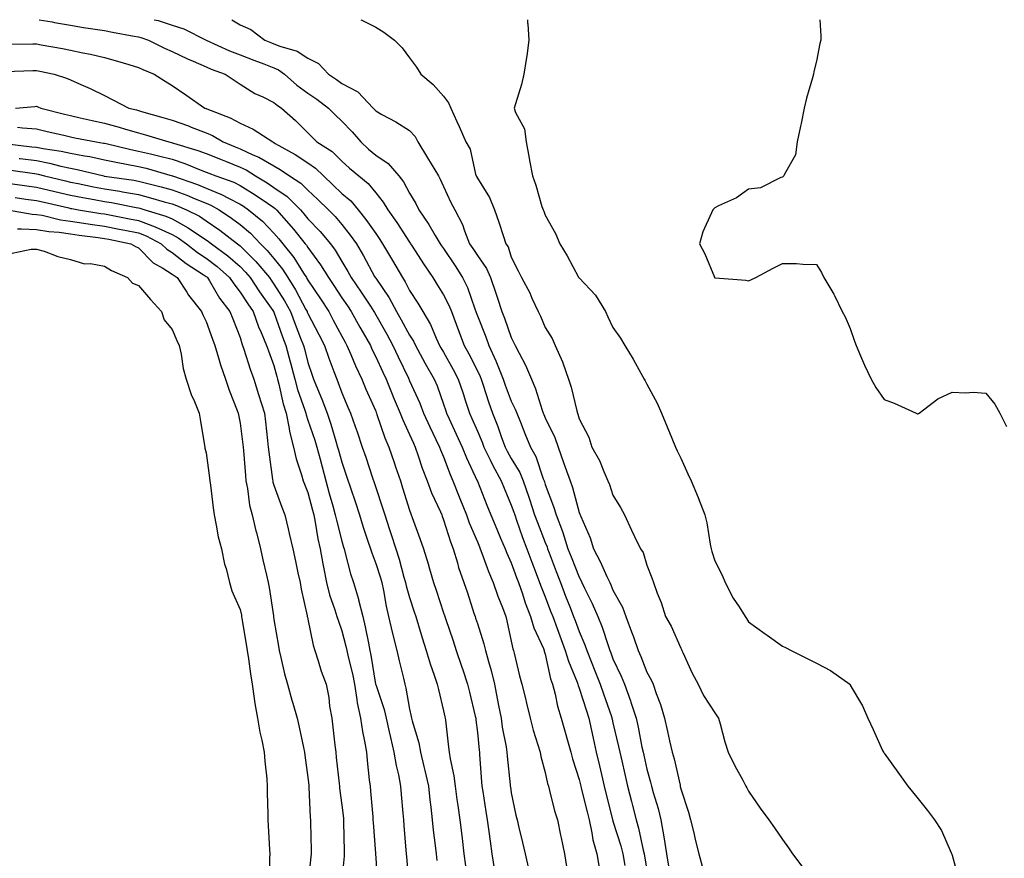
# Model space of a CAD drawing. Units: inches. Extents: x 952643 to 955283, y 7300538 to 7303178.
# Drawn here: x 953853 to 954143, y 7302931 to 7303178 of the extents above; entities that cross this region are included whole.
import ezdxf

# ---------------------------------------------------------------- set-up
doc = ezdxf.new("R2010")
doc.units = ezdxf.units.IN
doc.header["$MEASUREMENT"] = 0
doc.layers.add('Contour_95267300', color=7, linetype='Continuous', true_color=0x31a694)

msp = doc.modelspace()

# ---------------------------------------------------------------- linework, layer by layer
at = {"layer": 'Contour_95267300'}
for points in [[(953858.84, 7303178, 3238), (953862.65, 7303177.32, 3238), (953863.31, 7303177.18, 3238), (953868.05, 7303176.37, 3238), (953871.86, 7303175.73, 3238), (953874.63, 7303175.34, 3238), (953878.05, 7303174.78, 3238), (953880.43, 7303174.3, 3238), (953886.81, 7303173.16, 3238), (953888.05, 7303172.92, 3238), (953888.83, 7303172.7, 3238), (953891, 7303171.92, 3238), (953895.74, 7303169.61, 3238), (953898.05, 7303168.62, 3238), (953902.54, 7303166.41, 3238), (953904.25, 7303165.72, 3238), (953908.05, 7303164.05, 3238), (953909.54, 7303163.41, 3238), (953913.68, 7303161.92, 3238), (953916.29, 7303160.16, 3238), (953918.05, 7303158.95, 3238), (953922.4, 7303156.27, 3238), (953924.72, 7303155.25, 3238), (953928.05, 7303153.61, 3238), (953928.96, 7303152.83, 3238), (953930.25, 7303151.92, 3238), (953934.4, 7303148.27, 3238), (953938.05, 7303144.59, 3238), (953939.37, 7303143.24, 3238), (953940.74, 7303141.92, 3238), (953945.2, 7303139.07, 3238), (953948.05, 7303136.3, 3238), (953950.36, 7303134.23, 3238), (953953.09, 7303131.92, 3238), (953955.8, 7303129.67, 3238), (953958.05, 7303126.96, 3238), (953960.29, 7303124.16, 3238), (953961.62, 7303121.92, 3238), (953964.28, 7303118.15, 3238), (953968.05, 7303112.33, 3238), (953968.22, 7303112.09, 3238), (953968.32, 7303111.92, 3238), (953968.82, 7303111.15, 3238), (953972.11, 7303105.98, 3238), (953974.9, 7303101.92, 3238), (953976.12, 7303099.99, 3238), (953978.05, 7303096.81, 3238), (953979.72, 7303093.59, 3238), (953980.38, 7303091.92, 3238), (953981.77, 7303088.2, 3238), (953982.46, 7303086.33, 3238), (953984.13, 7303081.92, 3238), (953985.53, 7303079.4, 3238), (953988.05, 7303074.41, 3238), (953988.88, 7303072.75, 3238), (953989.21, 7303071.92, 3238), (953989.8, 7303070.17, 3238), (953991.36, 7303065.23, 3238), (953992.55, 7303061.92, 3238), (953994.12, 7303057.99, 3238), (953995.2, 7303054.77, 3238), (953996.23, 7303051.92, 3238), (953996.83, 7303050.7, 3238), (953998.05, 7303048.59, 3238), (954000.56, 7303044.43, 3238), (954001.59, 7303041.92, 3238), (954003.24, 7303037.11, 3238), (954003.41, 7303036.56, 3238), (954004.94, 7303031.92, 3238), (954005.76, 7303029.63, 3238), (954008.05, 7303023.8, 3238), (954008.61, 7303022.48, 3238), (954008.78, 7303021.92, 3238), (954009.23, 7303020.74, 3238), (954011.29, 7303015.16, 3238), (954012.54, 7303011.92, 3238), (954014.09, 7303007.96, 3238), (954015.39, 7303004.58, 3238), (954016.43, 7303001.92, 3238), (954016.86, 7303000.73, 3238), (954018.05, 7302997.49, 3238), (954019.72, 7302993.59, 3238), (954020.32, 7302991.92, 3238), (954021.84, 7302988.13, 3238), (954022.54, 7302986.41, 3238), (954024.31, 7302981.92, 3238), (954025.23, 7302979.1, 3238), (954027.58, 7302972.39, 3238), (954027.75, 7302971.92, 3238), (954027.8, 7302971.67, 3238), (954028.05, 7302970.57, 3238), (954029.69, 7302963.56, 3238), (954030.03, 7302961.92, 3238), (954030.62, 7302959.35, 3238), (954031.53, 7302955.4, 3238), (954032.32, 7302951.92, 3238), (954033.48, 7302947.35, 3238), (954033.79, 7302946.18, 3238), (954034.9, 7302941.92, 3238), (954035.58, 7302939.45, 3238), (954036.97, 7302933, 3238), (954037.24, 7302931.92, 3238), (954037.35, 7302931.22, 3238), (954038.05, 7302927.21, 3238)], [(953892.7, 7303178, 3239), (953893.87, 7303177.74, 3239), (953898.05, 7303176.43, 3239), (953901.47, 7303175.34, 3239), (953908.03, 7303171.94, 3239), (953908.06, 7303171.93, 3239), (953908.07, 7303171.92, 3239), (953914.94, 7303168.81, 3239), (953918.05, 7303167.61, 3239), (953922.15, 7303166.02, 3239), (953925.03, 7303164.94, 3239), (953928.05, 7303163.8, 3239), (953929.37, 7303163.24, 3239), (953931.15, 7303161.92, 3239), (953934.82, 7303158.69, 3239), (953938.05, 7303156.34, 3239), (953940.69, 7303154.56, 3239), (953944.18, 7303151.92, 3239), (953946.1, 7303149.97, 3239), (953948.05, 7303148.08, 3239), (953951.07, 7303144.94, 3239), (953953.64, 7303141.92, 3239), (953955.97, 7303139.84, 3239), (953958.05, 7303138.06, 3239), (953961.74, 7303135.61, 3239), (953964.88, 7303131.92, 3239), (953966.25, 7303130.12, 3239), (953968.05, 7303126.81, 3239), (953969.88, 7303123.75, 3239), (953970.76, 7303121.92, 3239), (953973.75, 7303117.62, 3239), (953975.62, 7303114.35, 3239), (953977.08, 7303111.92, 3239), (953977.46, 7303111.33, 3239), (953978.05, 7303110.48, 3239), (953981.47, 7303105.34, 3239), (953983.7, 7303101.92, 3239), (953985.1, 7303098.97, 3239), (953987.25, 7303092.72, 3239), (953987.56, 7303091.92, 3239), (953987.7, 7303091.57, 3239), (953988.05, 7303090.64, 3239), (953990.54, 7303084.41, 3239), (953991.45, 7303081.92, 3239), (953993.53, 7303077.4, 3239), (953994.09, 7303075.88, 3239), (953995.7, 7303071.92, 3239), (953996.29, 7303070.16, 3239), (953998.05, 7303065.5, 3239), (953999.22, 7303063.09, 3239), (953999.64, 7303061.92, 3239), (954000.75, 7303059.22, 3239), (954002.07, 7303055.94, 3239), (954003.76, 7303051.92, 3239), (954005.27, 7303049.14, 3239), (954007.47, 7303042.5, 3239), (954007.71, 7303041.92, 3239), (954007.8, 7303041.67, 3239), (954008.05, 7303040.87, 3239), (954010.54, 7303034.41, 3239), (954011.31, 7303031.92, 3239), (954013.14, 7303027.01, 3239), (954013.22, 7303026.75, 3239), (954014.77, 7303021.92, 3239), (954015.67, 7303019.54, 3239), (954018.05, 7303013.49, 3239), (954018.62, 7303012.49, 3239), (954018.89, 7303011.92, 3239), (954019.65, 7303010.32, 3239), (954021.91, 7303005.78, 3239), (954023.6, 7303001.92, 3239), (954024.87, 7302998.74, 3239), (954026.59, 7302993.38, 3239), (954027.1, 7302991.92, 3239), (954027.38, 7302991.25, 3239), (954028.05, 7302989.49, 3239), (954030.48, 7302984.35, 3239), (954031.46, 7302981.92, 3239), (954033.21, 7302977.08, 3239), (954033.34, 7302976.63, 3239), (954034.9, 7302971.92, 3239), (954035.46, 7302969.33, 3239), (954036.6, 7302963.37, 3239), (954036.91, 7302961.92, 3239), (954037.11, 7302960.98, 3239), (954038.05, 7302956.88, 3239), (954039.16, 7302953.03, 3239), (954039.44, 7302951.92, 3239), (954039.92, 7302950.05, 3239), (954041.37, 7302945.24, 3239), (954042.13, 7302941.92, 3239), (954043.04, 7302936.93, 3239), (954043.04, 7302936.91, 3239), (954043.85, 7302931.92, 3239), (954044.44, 7302928.31, 3239)], [(953915.59, 7303178, 3240), (953918.05, 7303176.52, 3240), (953921.26, 7303175.13, 3240), (953925.37, 7303171.92, 3240), (953927.3, 7303171.17, 3240), (953928.05, 7303170.88, 3240), (953929.83, 7303170.14, 3240), (953934.89, 7303168.76, 3240), (953938.05, 7303166.63, 3240), (953941.21, 7303165.08, 3240), (953944.15, 7303161.92, 3240), (953946.5, 7303160.37, 3240), (953948.05, 7303159.21, 3240), (953952.8, 7303156.67, 3240), (953957.33, 7303151.92, 3240), (953957.68, 7303151.55, 3240), (953958.05, 7303151.11, 3240), (953959.91, 7303150.06, 3240), (953963.99, 7303147.86, 3240), (953968.05, 7303145.29, 3240), (953969.68, 7303143.55, 3240), (953970.52, 7303141.92, 3240), (953973.37, 7303137.24, 3240), (953976.57, 7303131.92, 3240), (953977.1, 7303130.97, 3240), (953978.05, 7303128.83, 3240), (953980.24, 7303124.11, 3240), (953981.37, 7303121.92, 3240), (953983.7, 7303117.57, 3240), (953984.26, 7303115.71, 3240), (953985.76, 7303111.92, 3240), (953986.66, 7303110.53, 3240), (953988.05, 7303108.41, 3240), (953990.74, 7303104.61, 3240), (953991.88, 7303101.92, 3240), (953993.45, 7303097.32, 3240), (953993.87, 7303096.1, 3240), (953995.3, 7303091.92, 3240), (953996.06, 7303089.93, 3240), (953998.05, 7303084.21, 3240), (953998.84, 7303082.71, 3240), (953999.19, 7303081.92, 3240), (954000.33, 7303079.64, 3240), (954002.23, 7303076.1, 3240), (954004.02, 7303071.92, 3240), (954005.24, 7303069.11, 3240), (954007.14, 7303062.83, 3240), (954007.47, 7303061.92, 3240), (954007.64, 7303061.51, 3240), (954008.05, 7303060.55, 3240), (954010.89, 7303054.76, 3240), (954011.84, 7303051.92, 3240), (954013.5, 7303047.37, 3240), (954013.95, 7303046.02, 3240), (954015.38, 7303041.92, 3240), (954016.07, 7303039.94, 3240), (954018.05, 7303032.62, 3240), (954018.26, 7303032.13, 3240), (954018.35, 7303031.92, 3240), (954018.53, 7303031.44, 3240), (954021.29, 7303025.16, 3240), (954022.27, 7303021.92, 3240), (954024.29, 7303018.16, 3240), (954026.23, 7303013.74, 3240), (954027.09, 7303011.92, 3240), (954027.41, 7303011.28, 3240), (954028.05, 7303009.71, 3240), (954030.85, 7303004.72, 3240), (954031.8, 7303001.92, 3240), (954033.54, 7302997.41, 3240), (954034.07, 7302995.9, 3240), (954035.52, 7302991.92, 3240), (954036.3, 7302990.17, 3240), (954038.05, 7302985.48, 3240), (954039.35, 7302983.22, 3240), (954039.86, 7302981.92, 3240), (954040.77, 7302979.2, 3240), (954042.08, 7302975.95, 3240), (954043.2, 7302971.92, 3240), (954044.13, 7302968, 3240), (954044.75, 7302965.22, 3240), (954045.52, 7302961.92, 3240), (954046.06, 7302959.93, 3240), (954047.83, 7302952.14, 3240), (954047.88, 7302951.92, 3240), (954047.91, 7302951.78, 3240), (954048.05, 7302951.05, 3240), (954050.31, 7302944.18, 3240), (954050.95, 7302941.92, 3240), (954051.87, 7302938.1, 3240), (954052.31, 7302936.18, 3240), (954053.35, 7302931.92, 3240), (954054.4, 7302928.27, 3240)], [(953953.71, 7303178, 3241), (953954, 7303177.87, 3241), (953958.05, 7303175.79, 3241), (953960.48, 7303174.35, 3241), (953963.56, 7303171.92, 3241), (953965.82, 7303169.69, 3241), (953968.05, 7303166.79, 3241), (953970.11, 7303163.98, 3241), (953971.38, 7303161.92, 3241), (953975.03, 7303158.9, 3241), (953978.05, 7303155.47, 3241), (953979.58, 7303153.45, 3241), (953980.26, 7303151.92, 3241), (953981.98, 7303147.99, 3241), (953982.63, 7303146.5, 3241), (953984.68, 7303141.92, 3241), (953985.93, 7303139.8, 3241), (953987.53, 7303132.44, 3241), (953987.73, 7303131.92, 3241), (953987.83, 7303131.7, 3241), (953988.05, 7303131.29, 3241), (953991.64, 7303125.51, 3241), (953993.09, 7303121.92, 3241), (953994.36, 7303118.23, 3241), (953995.68, 7303114.29, 3241), (953996.49, 7303111.92, 3241), (953997.09, 7303110.96, 3241), (953998.05, 7303107.96, 3241), (954000.07, 7303103.94, 3241), (954001.03, 7303101.92, 3241), (954003.5, 7303097.37, 3241), (954004.16, 7303095.81, 3241), (954005.98, 7303091.92, 3241), (954006.67, 7303090.54, 3241), (954008.05, 7303087.18, 3241), (954010.11, 7303083.98, 3241), (954010.98, 7303081.92, 3241), (954013.16, 7303077.03, 3241), (954013.24, 7303076.73, 3241), (954014.88, 7303071.92, 3241), (954015.69, 7303069.56, 3241), (954017.37, 7303062.6, 3241), (954017.56, 7303061.92, 3241), (954017.71, 7303061.58, 3241), (954018.05, 7303060.25, 3241), (954020.93, 7303054.8, 3241), (954021.81, 7303051.92, 3241), (954024.04, 7303047.91, 3241), (954025.31, 7303044.66, 3241), (954026.54, 7303041.92, 3241), (954026.99, 7303040.86, 3241), (954028.05, 7303037.7, 3241), (954030.25, 7303034.12, 3241), (954031.41, 7303031.92, 3241), (954033.53, 7303027.4, 3241), (954034.4, 7303025.57, 3241), (954036.13, 7303021.92, 3241), (954036.95, 7303020.82, 3241), (954038.05, 7303017.09, 3241), (954039.49, 7303013.36, 3241), (954039.98, 7303011.92, 3241), (954041.11, 7303008.86, 3241), (954042.24, 7303006.11, 3241), (954043.58, 7303001.92, 3241), (954045.23, 7302999.1, 3241), (954048.05, 7302992.61, 3241), (954048.28, 7302992.15, 3241), (954048.37, 7302991.92, 3241), (954048.67, 7302991.3, 3241), (954051.38, 7302985.25, 3241), (954053.13, 7302981.92, 3241), (954054.74, 7302978.61, 3241), (954058.05, 7302973.48, 3241), (954058.71, 7302972.58, 3241), (954059.19, 7302971.92, 3241), (954059.67, 7302970.3, 3241), (954061.07, 7302964.94, 3241), (954062.05, 7302961.92, 3241), (954063.97, 7302957.84, 3241), (954066.32, 7302953.65, 3241), (954067.24, 7302951.92, 3241), (954067.52, 7302951.39, 3241), (954068.05, 7302950.4, 3241), (954071.49, 7302945.36, 3241), (954074.01, 7302941.92, 3241), (954075.67, 7302939.54, 3241), (954078.05, 7302936.12, 3241), (954079.78, 7302933.65, 3241), (954080.99, 7302931.92, 3241), (954084.05, 7302927.92, 3241)], [(954002.79, 7303178, 3242), (954002.86, 7303177.11, 3242), (954002.9, 7303176.77, 3242), (954003.26, 7303171.92, 3242), (954002.59, 7303167.38, 3242), (954002.43, 7303166.3, 3242), (954001.8, 7303161.92, 3242), (954001.11, 7303158.86, 3242), (953999.26, 7303153.13, 3242), (953998.94, 7303151.92, 3242), (953999.31, 7303150.66, 3242), (954001.91, 7303145.78, 3242), (954002.47, 7303141.92, 3242), (954003.32, 7303137.19, 3242), (954003.47, 7303136.5, 3242), (954004.32, 7303131.92, 3242), (954005.32, 7303129.19, 3242), (954007.11, 7303122.86, 3242), (954007.42, 7303121.92, 3242), (954007.61, 7303121.48, 3242), (954008.05, 7303120.3, 3242), (954011.08, 7303114.95, 3242), (954012.33, 7303111.92, 3242), (954014.51, 7303108.38, 3242), (954017.92, 7303102.05, 3242), (954017.99, 7303101.92, 3242), (954018.01, 7303101.88, 3242), (954018.05, 7303101.84, 3242), (954022.85, 7303096.72, 3242), (954025.81, 7303091.92, 3242), (954026.5, 7303090.37, 3242), (954028.05, 7303087.16, 3242), (954030.22, 7303084.09, 3242), (954031.51, 7303081.92, 3242), (954033.99, 7303077.86, 3242), (954036.29, 7303073.68, 3242), (954037.29, 7303071.92, 3242), (954037.55, 7303071.42, 3242), (954038.05, 7303070.48, 3242), (954041.04, 7303064.91, 3242), (954042.38, 7303061.92, 3242), (954044.05, 7303057.92, 3242), (954045.43, 7303054.54, 3242), (954046.52, 7303051.92, 3242), (954046.97, 7303050.84, 3242), (954048.05, 7303048.64, 3242), (954050.17, 7303044.04, 3242), (954051.09, 7303041.92, 3242), (954053.14, 7303037.01, 3242), (954053.25, 7303036.72, 3242), (954055.12, 7303031.92, 3242), (954055.72, 7303029.59, 3242), (954056.69, 7303023.28, 3242), (954056.99, 7303021.92, 3242), (954057.24, 7303021.11, 3242), (954058.05, 7303018.38, 3242), (954060.22, 7303014.09, 3242), (954061.1, 7303011.92, 3242), (954063.47, 7303007.34, 3242), (954065.23, 7303004.74, 3242), (954067.03, 7303001.92, 3242), (954067.46, 7303001.33, 3242), (954068.05, 7303000.4, 3242), (954072.96, 7302996.83, 3242), (954073.57, 7302996.4, 3242), (954078.05, 7302993.15, 3242), (954078.89, 7302992.76, 3242), (954080.65, 7302991.92, 3242), (954085.56, 7302989.43, 3242), (954088.05, 7302988.2, 3242), (954092.16, 7302986.03, 3242), (954097.88, 7302981.92, 3242), (954097.96, 7302981.83, 3242), (954098.05, 7302981.71, 3242), (954101.69, 7302975.56, 3242), (954103.18, 7302971.92, 3242), (954104.74, 7302968.61, 3242), (954107.57, 7302962.4, 3242), (954107.8, 7302961.92, 3242), (954107.9, 7302961.77, 3242), (954108.05, 7302961.57, 3242), (954112.1, 7302955.97, 3242), (954115, 7302951.92, 3242), (954116.37, 7302950.24, 3242), (954118.05, 7302948.13, 3242), (954120.84, 7302944.71, 3242), (954122.85, 7302941.92, 3242), (954124.96, 7302938.83, 3242), (954127.76, 7302932.21, 3242), (954127.95, 7302931.82, 3242), (954128.05, 7302931.5, 3242), (954130.11, 7302923.98, 3242)], [(954089.07, 7303178, 3243), (954089.38, 7303173.25, 3243), (954089.34, 7303171.92, 3243), (954089.04, 7303170.93, 3243), (954088.05, 7303165.77, 3243), (954087.29, 7303162.68, 3243), (954087.21, 7303161.92, 3243), (954086.93, 7303160.8, 3243), (954085.09, 7303154.88, 3243), (954084.4, 7303151.92, 3243), (954083.51, 7303147.38, 3243), (954083.39, 7303146.58, 3243), (954082.4, 7303141.92, 3243), (954081.84, 7303138.13, 3243), (954078.59, 7303132.46, 3243), (954078.41, 7303131.92, 3243), (954078.26, 7303131.71, 3243), (954078.05, 7303131.55, 3243), (954077.57, 7303131.44, 3243), (954071.59, 7303128.38, 3243), (954068.05, 7303128, 3243), (954064.5, 7303125.47, 3243), (954059.19, 7303123.06, 3243), (954058.05, 7303122.46, 3243), (954057.77, 7303122.2, 3243), (954057.46, 7303121.92, 3243), (954057.11, 7303120.98, 3243), (954054.57, 7303115.4, 3243), (954053.54, 7303111.92, 3243), (954055.1, 7303108.97, 3243), (954057.97, 7303102, 3243), (954058, 7303101.92, 3243), (954058.05, 7303101.85, 3243), (954058.14, 7303101.83, 3243), (954067.24, 7303101.11, 3243), (954068.05, 7303100.95, 3243), (954068.67, 7303101.3, 3243), (954070.14, 7303101.92, 3243), (954075.29, 7303104.68, 3243), (954078.05, 7303106.12, 3243), (954082.21, 7303106.08, 3243), (954084.07, 7303105.9, 3243), (954088.05, 7303105.82, 3243), (954089.54, 7303103.41, 3243), (954090.28, 7303101.92, 3243), (954093.18, 7303097.05, 3243), (954093.37, 7303096.6, 3243), (954095.69, 7303091.92, 3243), (954096.49, 7303090.36, 3243), (954098.05, 7303086.92, 3243), (954099.3, 7303083.17, 3243), (954099.77, 7303081.92, 3243), (954101.1, 7303078.87, 3243), (954102.25, 7303076.12, 3243), (954104.23, 7303071.92, 3243), (954105.6, 7303069.47, 3243), (954108.05, 7303065.97, 3243), (954110.96, 7303064.83, 3243), (954117.48, 7303061.92, 3243), (954117.86, 7303061.73, 3243), (954118.05, 7303061.71, 3243), (954118.19, 7303061.78, 3243), (954118.32, 7303061.92, 3243), (954123.84, 7303066.13, 3243), (954128.05, 7303068.11, 3243), (954132.1, 7303067.87, 3243), (954134.28, 7303068.15, 3243), (954138.05, 7303067.82, 3243), (954140.66, 7303064.53, 3243), (954142.11, 7303061.92, 3243), (954144.11, 7303057.98, 3243)], [(953849.15, 7303170.82, 3237), (953856.97, 7303170.84, 3237), (953858.05, 7303170.86, 3237), (953859.37, 7303170.6, 3237), (953865.65, 7303169.52, 3237), (953868.05, 7303169.03, 3237), (953871.72, 7303168.25, 3237), (953873.97, 7303167.84, 3237), (953878.05, 7303166.89, 3237), (953881.94, 7303165.81, 3237), (953885.22, 7303164.75, 3237), (953888.05, 7303163.91, 3237), (953889.41, 7303163.28, 3237), (953892.75, 7303161.92, 3237), (953895.99, 7303159.86, 3237), (953898.05, 7303158.61, 3237), (953902.01, 7303155.88, 3237), (953907.71, 7303151.92, 3237), (953907.96, 7303151.83, 3237), (953908.05, 7303151.79, 3237), (953908.27, 7303151.7, 3237), (953915.16, 7303149.03, 3237), (953918.05, 7303147.43, 3237), (953921.88, 7303145.75, 3237), (953927.68, 7303141.92, 3237), (953927.94, 7303141.81, 3237), (953928.05, 7303141.75, 3237), (953928.45, 7303141.52, 3237), (953934.32, 7303138.19, 3237), (953938.05, 7303135.78, 3237), (953940.34, 7303134.21, 3237), (953942.66, 7303131.92, 3237), (953945.43, 7303129.3, 3237), (953948.05, 7303126.77, 3237), (953950.68, 7303124.55, 3237), (953952.9, 7303121.92, 3237), (953955.19, 7303119.06, 3237), (953958.05, 7303114.89, 3237), (953959.29, 7303113.16, 3237), (953960.1, 7303111.92, 3237), (953963.04, 7303106.93, 3237), (953963.05, 7303106.92, 3237), (953965.93, 7303101.92, 3237), (953966.77, 7303100.64, 3237), (953968.05, 7303098.13, 3237), (953970.47, 7303094.34, 3237), (953971.95, 7303091.92, 3237), (953974.24, 7303088.11, 3237), (953975.88, 7303084.09, 3237), (953976.9, 7303081.92, 3237), (953977.31, 7303081.18, 3237), (953978.05, 7303079.91, 3237), (953980.93, 7303074.8, 3237), (953982.43, 7303071.92, 3237), (953983.82, 7303067.69, 3237), (953984.56, 7303065.41, 3237), (953985.7, 7303061.92, 3237), (953986.44, 7303060.31, 3237), (953988.05, 7303056.6, 3237), (953989.46, 7303053.33, 3237), (953989.96, 7303051.92, 3237), (953991.81, 7303048.16, 3237), (953992.59, 7303046.46, 3237), (953995.09, 7303041.92, 3237), (953995.94, 7303039.81, 3237), (953998.05, 7303034.79, 3237), (953998.8, 7303032.67, 3237), (953999.05, 7303031.92, 3237), (953999.61, 7303030.36, 3237), (954001.39, 7303025.26, 3237), (954002.66, 7303021.92, 3237), (954004.11, 7303017.98, 3237), (954005.4, 7303014.57, 3237), (954006.39, 7303011.92, 3237), (954006.82, 7303010.69, 3237), (954008.05, 7303007.69, 3237), (954009.66, 7303003.53, 3237), (954010.3, 7303001.92, 3237), (954011.59, 7302998.38, 3237), (954012.38, 7302996.25, 3237), (954013.96, 7302991.92, 3237), (954014.88, 7302988.75, 3237), (954017.45, 7302982.52, 3237), (954017.66, 7302981.92, 3237), (954017.74, 7302981.61, 3237), (954018.05, 7302980.82, 3237), (954020.19, 7302974.06, 3237), (954020.92, 7302971.92, 3237), (954021.71, 7302968.26, 3237), (954022.17, 7302966.04, 3237), (954023.09, 7302961.92, 3237), (954024.04, 7302957.91, 3237), (954024.63, 7302955.34, 3237), (954025.43, 7302951.92, 3237), (954025.95, 7302949.82, 3237), (954027.89, 7302942.08, 3237), (954027.93, 7302941.92, 3237), (954027.96, 7302941.83, 3237), (954028.05, 7302941.58, 3237), (954030.36, 7302934.23, 3237), (954030.95, 7302931.92, 3237), (954031.52, 7302928.45, 3237)], [(953848.89, 7303162.76, 3236), (953856.97, 7303163, 3236), (953858.05, 7303163.02, 3236), (953858.98, 7303162.85, 3236), (953863.18, 7303161.92, 3236), (953866.86, 7303160.73, 3236), (953868.05, 7303160.21, 3236), (953871.12, 7303158.85, 3236), (953873.85, 7303157.72, 3236), (953878.05, 7303155.65, 3236), (953880.53, 7303154.4, 3236), (953885.24, 7303151.92, 3236), (953887.52, 7303151.39, 3236), (953888.05, 7303151.24, 3236), (953889.01, 7303150.96, 3236), (953895.32, 7303149.19, 3236), (953898.05, 7303148.38, 3236), (953902.8, 7303146.67, 3236), (953903.65, 7303146.32, 3236), (953908.05, 7303144.64, 3236), (953909.93, 7303143.8, 3236), (953913.05, 7303141.92, 3236), (953916.59, 7303140.46, 3236), (953918.05, 7303139.88, 3236), (953921.81, 7303138.16, 3236), (953923.6, 7303137.47, 3236), (953928.05, 7303134.84, 3236), (953929.89, 7303133.76, 3236), (953932.67, 7303131.92, 3236), (953935.95, 7303129.82, 3236), (953938.05, 7303127.74, 3236), (953941.04, 7303124.91, 3236), (953944.13, 7303121.92, 3236), (953946.07, 7303119.94, 3236), (953948.05, 7303117.54, 3236), (953950.57, 7303114.44, 3236), (953952.35, 7303111.92, 3236), (953954.48, 7303108.35, 3236), (953957.73, 7303102.24, 3236), (953957.9, 7303101.92, 3236), (953957.96, 7303101.83, 3236), (953958.05, 7303101.7, 3236), (953962.03, 7303095.9, 3236), (953964.23, 7303091.92, 3236), (953965.6, 7303089.47, 3236), (953968.05, 7303084.97, 3236), (953969.25, 7303083.12, 3236), (953969.81, 7303081.92, 3236), (953971.89, 7303078.08, 3236), (953972.69, 7303076.56, 3236), (953975.35, 7303071.92, 3236), (953976.16, 7303070.03, 3236), (953978.05, 7303064.6, 3236), (953978.71, 7303062.58, 3236), (953978.94, 7303061.92, 3236), (953979.69, 7303060.28, 3236), (953981.84, 7303055.71, 3236), (953983.53, 7303051.92, 3236), (953984.83, 7303048.7, 3236), (953988.03, 7303041.94, 3236), (953988.04, 7303041.91, 3236), (953988.05, 7303041.9, 3236), (953990.87, 7303034.74, 3236), (953992.03, 7303031.92, 3236), (953993.79, 7303027.66, 3236), (953994.89, 7303025.08, 3236), (953996.21, 7303021.92, 3236), (953996.72, 7303020.59, 3236), (953998.05, 7303017.72, 3236), (953999.61, 7303013.48, 3236), (954000.2, 7303011.92, 3236), (954001.31, 7303008.66, 3236), (954002.13, 7303006, 3236), (954003.68, 7303001.92, 3236), (954004.67, 7302998.54, 3236), (954007.51, 7302992.46, 3236), (954007.72, 7302991.92, 3236), (954007.79, 7302991.66, 3236), (954008.05, 7302990.8, 3236), (954009.64, 7302983.51, 3236), (954010.21, 7302981.92, 3236), (954010.98, 7302978.99, 3236), (954011.64, 7302975.51, 3236), (954012.8, 7302971.92, 3236), (954013.97, 7302967.84, 3236), (954014.64, 7302965.33, 3236), (954015.59, 7302961.92, 3236), (954016.1, 7302959.97, 3236), (954018.05, 7302953.88, 3236), (954018.43, 7302952.3, 3236), (954018.52, 7302951.92, 3236), (954018.67, 7302951.3, 3236), (954020.39, 7302944.26, 3236), (954020.98, 7302941.92, 3236), (954021.85, 7302938.12, 3236), (954022.15, 7302936.02, 3236), (954023.33, 7302931.92, 3236), (954023.99, 7302927.86, 3236)], [(953851.82, 7303151.92, 3235), (953857.55, 7303152.42, 3235), (953858.05, 7303152.45, 3235), (953858.44, 7303152.31, 3235), (953859.25, 7303151.92, 3235), (953866.26, 7303150.13, 3235), (953868.05, 7303149.71, 3235), (953870.88, 7303149.09, 3235), (953874.39, 7303148.26, 3235), (953878.05, 7303147.48, 3235), (953882.43, 7303146.3, 3235), (953884.25, 7303145.72, 3235), (953888.05, 7303144.61, 3235), (953890.13, 7303144, 3235), (953897.01, 7303141.92, 3235), (953897.86, 7303141.73, 3235), (953898.05, 7303141.69, 3235), (953898.39, 7303141.58, 3235), (953905.58, 7303139.45, 3235), (953908.05, 7303138.52, 3235), (953912.75, 7303136.62, 3235), (953913.73, 7303136.24, 3235), (953918.05, 7303134.53, 3235), (953919.84, 7303133.71, 3235), (953922.62, 7303131.92, 3235), (953926, 7303129.87, 3235), (953928.05, 7303128.49, 3235), (953931.94, 7303125.81, 3235), (953935.84, 7303121.92, 3235), (953936.87, 7303120.74, 3235), (953938.05, 7303119.29, 3235), (953941.69, 7303115.56, 3235), (953944.75, 7303111.92, 3235), (953946.12, 7303109.99, 3235), (953948.05, 7303106.71, 3235), (953949.87, 7303103.74, 3235), (953950.87, 7303101.92, 3235), (953953.79, 7303097.66, 3235), (953956.49, 7303093.48, 3235), (953957.51, 7303091.92, 3235), (953957.7, 7303091.57, 3235), (953958.05, 7303090.97, 3235), (953961.32, 7303085.19, 3235), (953963.12, 7303081.92, 3235), (953964.67, 7303078.54, 3235), (953967.7, 7303072.27, 3235), (953967.86, 7303071.92, 3235), (953967.91, 7303071.78, 3235), (953968.05, 7303071.49, 3235), (953971.04, 7303064.91, 3235), (953972.17, 7303061.92, 3235), (953974, 7303057.87, 3235), (953975.84, 7303054.13, 3235), (953976.9, 7303051.92, 3235), (953977.19, 7303051.06, 3235), (953978.05, 7303049, 3235), (953979.99, 7303043.86, 3235), (953980.85, 7303041.92, 3235), (953982.69, 7303037.28, 3235), (953982.89, 7303036.76, 3235), (953984.82, 7303031.92, 3235), (953985.66, 7303029.53, 3235), (953988.05, 7303023.93, 3235), (953988.64, 7303022.51, 3235), (953988.88, 7303021.92, 3235), (953989.4, 7303020.57, 3235), (953991.3, 7303015.17, 3235), (953992.71, 7303011.92, 3235), (953994.06, 7303007.93, 3235), (953995.43, 7303004.54, 3235), (953996.41, 7303001.92, 3235), (953996.77, 7303000.64, 3235), (953998.05, 7302994.69, 3235), (953998.5, 7302992.37, 3235), (953998.67, 7302991.92, 3235), (953998.9, 7302991.07, 3235), (954000.52, 7302984.39, 3235), (954001.21, 7302981.92, 3235), (954002.2, 7302977.77, 3235), (954002.54, 7302976.41, 3235), (954003.58, 7302971.92, 3235), (954004.53, 7302968.4, 3235), (954005.93, 7302964.04, 3235), (954006.56, 7302961.92, 3235), (954006.79, 7302960.66, 3235), (954008.05, 7302955.87, 3235), (954008.77, 7302952.64, 3235), (954008.99, 7302951.92, 3235), (954009.35, 7302950.62, 3235), (954010.76, 7302944.63, 3235), (954011.64, 7302941.92, 3235), (954012.58, 7302937.39, 3235), (954012.75, 7302936.62, 3235), (954013.7, 7302931.92, 3235), (954014.33, 7302928.2, 3235)], [(953852.44, 7303146.31, 3234), (953853.9, 7303146.07, 3234), (953858.05, 7303145.78, 3234), (953861.16, 7303145.03, 3234), (953866.06, 7303143.91, 3234), (953868.05, 7303143.44, 3234), (953869.3, 7303143.17, 3234), (953875.58, 7303141.92, 3234), (953877.73, 7303141.6, 3234), (953878.05, 7303141.53, 3234), (953878.54, 7303141.43, 3234), (953885.81, 7303139.68, 3234), (953888.05, 7303139.23, 3234), (953891.59, 7303138.38, 3234), (953894, 7303137.87, 3234), (953898.05, 7303136.81, 3234), (953901.72, 7303135.59, 3234), (953906.25, 7303133.72, 3234), (953908.05, 7303133.03, 3234), (953908.84, 7303132.71, 3234), (953910.89, 7303131.92, 3234), (953916.17, 7303130.05, 3234), (953918.05, 7303129.09, 3234), (953922.47, 7303126.34, 3234), (953926.1, 7303123.87, 3234), (953928.05, 7303122.56, 3234), (953928.43, 7303122.3, 3234), (953928.81, 7303121.92, 3234), (953933.13, 7303117, 3234), (953933.78, 7303116.19, 3234), (953937.28, 7303111.92, 3234), (953937.62, 7303111.49, 3234), (953938.05, 7303110.78, 3234), (953941.79, 7303105.66, 3234), (953944.1, 7303101.92, 3234), (953945.69, 7303099.56, 3234), (953948.05, 7303095.97, 3234), (953949.7, 7303093.57, 3234), (953950.78, 7303091.92, 3234), (953953.4, 7303087.27, 3234), (953954.35, 7303085.62, 3234), (953956.48, 7303081.92, 3234), (953956.95, 7303080.82, 3234), (953958.05, 7303078.55, 3234), (953960.12, 7303073.99, 3234), (953961.1, 7303071.92, 3234), (953963.13, 7303067, 3234), (953963.26, 7303066.71, 3234), (953965.31, 7303061.92, 3234), (953966.06, 7303059.93, 3234), (953968.05, 7303055.64, 3234), (953969.17, 7303053.04, 3234), (953969.71, 7303051.92, 3234), (953970.61, 7303049.36, 3234), (953971.79, 7303045.66, 3234), (953973.24, 7303041.92, 3234), (953974.54, 7303038.41, 3234), (953977.13, 7303032.84, 3234), (953977.52, 7303031.92, 3234), (953977.66, 7303031.53, 3234), (953978.05, 7303030.49, 3234), (953980.09, 7303023.96, 3234), (953980.9, 7303021.92, 3234), (953982.16, 7303017.81, 3234), (953982.53, 7303016.4, 3234), (953984.09, 7303011.92, 3234), (953985.09, 7303008.96, 3234), (953987.01, 7303002.96, 3234), (953987.36, 7303001.92, 3234), (953987.53, 7303001.4, 3234), (953988.05, 7302999.85, 3234), (953989.98, 7302993.85, 3234), (953990.47, 7302991.92, 3234), (953991.32, 7302988.65, 3234), (953992.1, 7302985.97, 3234), (953993.06, 7302981.92, 3234), (953993.88, 7302977.75, 3234), (953994.28, 7302975.69, 3234), (953995.02, 7302971.92, 3234), (953995.39, 7302969.26, 3234), (953996.5, 7302963.47, 3234), (953996.73, 7302961.92, 3234), (953996.84, 7302960.71, 3234), (953997.73, 7302952.24, 3234), (953997.76, 7302951.92, 3234), (953997.8, 7302951.67, 3234), (953998.05, 7302949.93, 3234), (953999.44, 7302943.31, 3234), (953999.78, 7302941.92, 3234), (954000.32, 7302939.65, 3234), (954001.35, 7302935.22, 3234), (954002.12, 7302931.92, 3234), (954003.23, 7302927.1, 3234)], [(953848.53, 7303141.44, 3233), (953856.65, 7303140.52, 3233), (953858.05, 7303140.35, 3233), (953860, 7303139.97, 3233), (953865.32, 7303139.19, 3233), (953868.05, 7303138.59, 3233), (953872.14, 7303137.83, 3233), (953873.72, 7303137.59, 3233), (953878.05, 7303136.7, 3233), (953881.99, 7303135.86, 3233), (953884.55, 7303135.42, 3233), (953888.05, 7303134.72, 3233), (953890.31, 7303134.18, 3233), (953898.02, 7303131.95, 3233), (953898.05, 7303131.94, 3233), (953898.06, 7303131.93, 3233), (953898.1, 7303131.92, 3233), (953905.49, 7303129.36, 3233), (953908.05, 7303128.34, 3233), (953912.59, 7303126.46, 3233), (953914.67, 7303125.3, 3233), (953918.05, 7303123.58, 3233), (953919.08, 7303122.95, 3233), (953920.58, 7303121.92, 3233), (953924.67, 7303118.54, 3233), (953928.05, 7303115.04, 3233), (953929.51, 7303113.38, 3233), (953930.71, 7303111.92, 3233), (953933.94, 7303107.81, 3233), (953936.78, 7303103.19, 3233), (953937.6, 7303101.92, 3233), (953937.78, 7303101.65, 3233), (953938.05, 7303101.12, 3233), (953941.75, 7303095.62, 3233), (953944.2, 7303091.92, 3233), (953945.52, 7303089.39, 3233), (953948.05, 7303084.66, 3233), (953949.03, 7303082.9, 3233), (953949.59, 7303081.92, 3233), (953950.74, 7303079.23, 3233), (953952.06, 7303075.93, 3233), (953953.93, 7303071.92, 3233), (953955.16, 7303069.03, 3233), (953958.05, 7303062.51, 3233), (953958.22, 7303062.09, 3233), (953958.29, 7303061.92, 3233), (953958.43, 7303061.54, 3233), (953960.75, 7303054.62, 3233), (953961.89, 7303051.92, 3233), (953963.47, 7303047.34, 3233), (953963.9, 7303046.07, 3233), (953965.33, 7303041.92, 3233), (953966, 7303039.87, 3233), (953968.05, 7303033.26, 3233), (953968.38, 7303032.25, 3233), (953968.53, 7303031.92, 3233), (953968.8, 7303031.17, 3233), (953971.05, 7303024.92, 3233), (953972.15, 7303021.92, 3233), (953973.56, 7303017.43, 3233), (953973.93, 7303016.04, 3233), (953975.14, 7303011.92, 3233), (953975.85, 7303009.72, 3233), (953978.05, 7303002.97, 3233), (953978.32, 7303002.19, 3233), (953978.41, 7303001.92, 3233), (953978.6, 7303001.37, 3233), (953980.87, 7302994.74, 3233), (953981.82, 7302991.92, 3233), (953983.39, 7302987.26, 3233), (953983.73, 7302986.24, 3233), (953985.18, 7302981.92, 3233), (953985.71, 7302979.58, 3233), (953987.42, 7302972.55, 3233), (953987.56, 7302971.92, 3233), (953987.62, 7302971.49, 3233), (953988.05, 7302967.75, 3233), (953988.58, 7302962.45, 3233), (953988.66, 7302961.92, 3233), (953988.71, 7302961.26, 3233), (953989.28, 7302953.15, 3233), (953989.4, 7302951.92, 3233), (953989.64, 7302950.33, 3233), (953990.58, 7302944.45, 3233), (953990.96, 7302941.92, 3233), (953991.44, 7302938.53, 3233), (953991.8, 7302935.67, 3233), (953992.35, 7302931.92, 3233), (953993.11, 7302926.98, 3233)], [(953852.88, 7303137.09, 3232), (953853.18, 7303137.05, 3232), (953858.05, 7303136.42, 3232), (953861.82, 7303135.69, 3232), (953865.14, 7303134.83, 3232), (953868.05, 7303134.21, 3232), (953869.97, 7303133.84, 3232), (953877.84, 7303131.92, 3232), (953878.01, 7303131.88, 3232), (953878.05, 7303131.88, 3232), (953878.1, 7303131.87, 3232), (953886.76, 7303130.63, 3232), (953888.05, 7303130.41, 3232), (953890.11, 7303129.86, 3232), (953894.82, 7303128.69, 3232), (953898.05, 7303127.79, 3232), (953902.33, 7303126.2, 3232), (953904.84, 7303125.13, 3232), (953908.05, 7303123.84, 3232), (953909.41, 7303123.28, 3232), (953911.85, 7303121.92, 3232), (953915.57, 7303119.44, 3232), (953918.05, 7303117.55, 3232), (953921.11, 7303114.98, 3232), (953924.08, 7303111.92, 3232), (953926.06, 7303109.93, 3232), (953928.05, 7303107.54, 3232), (953930.56, 7303104.43, 3232), (953932.19, 7303101.92, 3232), (953934.41, 7303098.28, 3232), (953937.48, 7303092.49, 3232), (953937.8, 7303091.92, 3232), (953937.86, 7303091.73, 3232), (953938.05, 7303091.28, 3232), (953941.24, 7303085.11, 3232), (953942.94, 7303081.92, 3232), (953944.27, 7303078.14, 3232), (953945.73, 7303074.24, 3232), (953946.57, 7303071.92, 3232), (953947, 7303070.87, 3232), (953948.05, 7303067.95, 3232), (953949.83, 7303063.7, 3232), (953950.6, 7303061.92, 3232), (953952, 7303057.97, 3232), (953952.55, 7303056.42, 3232), (953954.11, 7303051.92, 3232), (953955.1, 7303048.97, 3232), (953957.11, 7303042.86, 3232), (953957.58, 7303041.45, 3232), (953958.05, 7303040, 3232), (953960.1, 7303033.97, 3232), (953960.76, 7303031.92, 3232), (953962.08, 7303027.89, 3232), (953962.57, 7303026.44, 3232), (953963.99, 7303021.92, 3232), (953964.94, 7303018.81, 3232), (953966.39, 7303013.58, 3232), (953966.88, 7303011.92, 3232), (953967.08, 7303010.95, 3232), (953968.05, 7303007.51, 3232), (953969.41, 7303003.28, 3232), (953969.86, 7303001.92, 3232), (953970.67, 7302999.3, 3232), (953971.76, 7302995.63, 3232), (953972.95, 7302991.92, 3232), (953974.11, 7302987.98, 3232), (953975.3, 7302984.67, 3232), (953976.18, 7302981.92, 3232), (953976.54, 7302980.41, 3232), (953978.05, 7302974.12, 3232), (953978.44, 7302972.31, 3232), (953978.54, 7302971.92, 3232), (953978.6, 7302971.37, 3232), (953979.52, 7302963.39, 3232), (953979.7, 7302961.92, 3232), (953980, 7302959.97, 3232), (953981.08, 7302954.95, 3232), (953981.49, 7302951.92, 3232), (953982.03, 7302947.94, 3232), (953982.27, 7302946.14, 3232), (953982.87, 7302941.92, 3232), (953983.43, 7302937.3, 3232), (953983.53, 7302936.44, 3232), (953984.08, 7302931.92, 3232), (953984.51, 7302928.38, 3232)], [(953849.79, 7303133.66, 3231), (953857.39, 7303132.58, 3231), (953858.05, 7303132.5, 3231), (953858.54, 7303132.41, 3231), (953860.4, 7303131.92, 3231), (953866.55, 7303130.42, 3231), (953868.05, 7303130.06, 3231), (953870.34, 7303129.63, 3231), (953874.85, 7303128.72, 3231), (953878.05, 7303128.13, 3231), (953882.6, 7303127.37, 3231), (953883.39, 7303127.26, 3231), (953888.05, 7303126.44, 3231), (953891.62, 7303125.49, 3231), (953895.68, 7303124.29, 3231), (953898.05, 7303123.63, 3231), (953899.3, 7303123.17, 3231), (953902.24, 7303121.92, 3231), (953906.12, 7303119.99, 3231), (953908.05, 7303118.7, 3231), (953912.07, 7303115.94, 3231), (953917.29, 7303111.92, 3231), (953917.73, 7303111.6, 3231), (953918.05, 7303111.31, 3231), (953922.75, 7303106.62, 3231), (953926.72, 7303101.92, 3231), (953927.25, 7303101.12, 3231), (953928.05, 7303100, 3231), (953931.17, 7303095.04, 3231), (953932.89, 7303091.92, 3231), (953934.27, 7303088.14, 3231), (953935.9, 7303084.07, 3231), (953936.73, 7303081.92, 3231), (953937.01, 7303080.88, 3231), (953938.05, 7303076.86, 3231), (953939.3, 7303073.17, 3231), (953939.76, 7303071.92, 3231), (953940.91, 7303069.06, 3231), (953942.18, 7303066.05, 3231), (953943.75, 7303061.92, 3231), (953944.81, 7303058.68, 3231), (953946.29, 7303053.68, 3231), (953946.84, 7303051.92, 3231), (953947.09, 7303050.96, 3231), (953948.05, 7303047.51, 3231), (953949.46, 7303043.33, 3231), (953951.96, 7303035.83, 3231), (953953.25, 7303031.92, 3231), (953954.39, 7303028.26, 3231), (953955.78, 7303024.19, 3231), (953956.53, 7303021.92, 3231), (953956.87, 7303020.74, 3231), (953958.05, 7303017.57, 3231), (953959.44, 7303013.31, 3231), (953959.84, 7303011.92, 3231), (953960.33, 7303009.64, 3231), (953961.13, 7303005, 3231), (953961.86, 7303001.92, 3231), (953963.06, 7302996.93, 3231), (953963.06, 7302996.91, 3231), (953964.33, 7302991.92, 3231), (953965, 7302988.87, 3231), (953966.23, 7302983.74, 3231), (953966.65, 7302981.92, 3231), (953966.96, 7302980.83, 3231), (953968.05, 7302974.56, 3231), (953968.52, 7302972.39, 3231), (953968.63, 7302971.92, 3231), (953968.81, 7302971.16, 3231), (953970.79, 7302964.66, 3231), (953971.32, 7302961.92, 3231), (953972.3, 7302957.67, 3231), (953972.59, 7302956.46, 3231), (953973.61, 7302951.92, 3231), (953974.02, 7302947.89, 3231), (953974.32, 7302945.65, 3231), (953974.72, 7302941.92, 3231), (953975.03, 7302938.9, 3231), (953975.62, 7302934.35, 3231), (953975.88, 7302931.92, 3231), (953976.09, 7302929.96, 3231)], [(953850.29, 7303129.68, 3230), (953855.12, 7303128.99, 3230), (953858.05, 7303128.58, 3230), (953863.42, 7303127.29, 3230), (953868.05, 7303126.2, 3230), (953871.64, 7303125.51, 3230), (953875.04, 7303124.93, 3230), (953878.05, 7303124.37, 3230), (953880.16, 7303124.03, 3230), (953887.39, 7303122.58, 3230), (953888.05, 7303122.47, 3230), (953888.49, 7303122.36, 3230), (953889.96, 7303121.92, 3230), (953896.2, 7303120.07, 3230), (953898.05, 7303119.21, 3230), (953902.77, 7303116.64, 3230), (953904.64, 7303115.33, 3230), (953908.05, 7303113.05, 3230), (953908.72, 7303112.59, 3230), (953909.6, 7303111.92, 3230), (953914.44, 7303108.31, 3230), (953918.05, 7303105.18, 3230), (953919.68, 7303103.55, 3230), (953921.06, 7303101.92, 3230), (953923.83, 7303097.7, 3230), (953927.76, 7303092.21, 3230), (953927.96, 7303091.92, 3230), (953927.99, 7303091.86, 3230), (953928.05, 7303091.71, 3230), (953930.6, 7303084.47, 3230), (953931.59, 7303081.92, 3230), (953932.86, 7303077.11, 3230), (953932.94, 7303076.81, 3230), (953934.23, 7303071.92, 3230), (953935.04, 7303068.91, 3230), (953937.13, 7303062.84, 3230), (953937.41, 7303061.92, 3230), (953937.51, 7303061.38, 3230), (953938.05, 7303059.87, 3230), (953940.07, 7303053.94, 3230), (953940.7, 7303051.92, 3230), (953941.66, 7303048.31, 3230), (953942.24, 7303046.11, 3230), (953943.37, 7303041.92, 3230), (953944.38, 7303038.25, 3230), (953945.41, 7303034.56, 3230), (953946.15, 7303031.92, 3230), (953946.46, 7303030.33, 3230), (953948.05, 7303024.14, 3230), (953948.56, 7303022.43, 3230), (953948.72, 7303021.92, 3230), (953949, 7303020.97, 3230), (953950.62, 7303014.49, 3230), (953951.47, 7303011.92, 3230), (953952.94, 7303007.03, 3230), (953953, 7303006.87, 3230), (953954.25, 7303001.92, 3230), (953954.98, 7302998.85, 3230), (953955.89, 7302994.08, 3230), (953956.37, 7302991.92, 3230), (953956.66, 7302990.53, 3230), (953958.03, 7302981.94, 3230), (953958.05, 7302981.87, 3230), (953960.59, 7302974.46, 3230), (953961.19, 7302971.92, 3230), (953962.08, 7302967.89, 3230), (953962.41, 7302966.28, 3230), (953963.42, 7302961.92, 3230), (953964.07, 7302957.94, 3230), (953964.74, 7302955.23, 3230), (953965.36, 7302951.92, 3230), (953965.57, 7302949.44, 3230), (953966.05, 7302943.92, 3230), (953966.22, 7302941.92, 3230), (953966.36, 7302940.23, 3230), (953966.99, 7302932.98, 3230), (953967.07, 7302931.92, 3230), (953967.14, 7302931.01, 3230), (953967.94, 7302922.03, 3230)], [(953851.67, 7303125.54, 3229), (953854.87, 7303125.1, 3229), (953858.05, 7303124.65, 3229), (953860.26, 7303124.13, 3229), (953867.51, 7303122.46, 3229), (953868.05, 7303122.33, 3229), (953868.4, 7303122.27, 3229), (953870.41, 7303121.92, 3229), (953876.96, 7303120.83, 3229), (953878.05, 7303120.68, 3229), (953879.59, 7303120.38, 3229), (953885.42, 7303119.29, 3229), (953888.05, 7303118.78, 3229), (953893.04, 7303116.93, 3229), (953893.06, 7303116.93, 3229), (953898.05, 7303114.61, 3229), (953899.79, 7303113.66, 3229), (953902.27, 7303111.92, 3229), (953905.47, 7303109.34, 3229), (953908.05, 7303107.6, 3229), (953911.28, 7303105.15, 3229), (953914.97, 7303101.92, 3229), (953916.17, 7303100.04, 3229), (953918.05, 7303097.66, 3229), (953920.31, 7303094.18, 3229), (953921.89, 7303091.92, 3229), (953923.51, 7303087.38, 3229), (953924.29, 7303085.68, 3229), (953925.84, 7303081.92, 3229), (953926.4, 7303080.27, 3229), (953928.05, 7303075.94, 3229), (953928.9, 7303072.77, 3229), (953929.12, 7303071.92, 3229), (953929.52, 7303070.45, 3229), (953930.81, 7303064.68, 3229), (953931.65, 7303061.92, 3229), (953932.55, 7303057.42, 3229), (953932.64, 7303056.51, 3229), (953933.81, 7303051.92, 3229), (953934.59, 7303048.46, 3229), (953936.21, 7303043.76, 3229), (953936.71, 7303041.92, 3229), (953937.07, 7303040.94, 3229), (953938.05, 7303038.47, 3229), (953939.44, 7303033.31, 3229), (953939.82, 7303031.92, 3229), (953940.25, 7303029.72, 3229), (953941.01, 7303024.88, 3229), (953941.65, 7303021.92, 3229), (953942.49, 7303017.48, 3229), (953942.65, 7303016.52, 3229), (953943.56, 7303011.92, 3229), (953944.47, 7303008.34, 3229), (953946.05, 7303003.92, 3229), (953946.64, 7303001.92, 3229), (953946.94, 7303000.81, 3229), (953948.05, 7302997.69, 3229), (953949.27, 7302993.14, 3229), (953949.54, 7302991.92, 3229), (953949.95, 7302990.02, 3229), (953951.18, 7302985.05, 3229), (953951.79, 7302981.92, 3229), (953952.53, 7302977.44, 3229), (953952.6, 7302976.47, 3229), (953953.55, 7302971.92, 3229), (953954.13, 7302968, 3229), (953954.77, 7302965.2, 3229), (953955.33, 7302961.92, 3229), (953955.59, 7302959.46, 3229), (953956.18, 7302953.79, 3229), (953956.38, 7302951.92, 3229), (953956.54, 7302950.41, 3229), (953957.17, 7302942.8, 3229), (953957.26, 7302941.92, 3229), (953957.3, 7302941.17, 3229), (953957.97, 7302932, 3229), (953957.97, 7302931.84, 3229), (953958.05, 7302930.75, 3229), (953958.59, 7302922.46, 3229)], [(953849.46, 7303121.92, 3228), (953856.77, 7303120.64, 3228), (953858.05, 7303120.56, 3228), (953859.68, 7303120.29, 3228), (953865.11, 7303118.98, 3228), (953868.05, 7303118.56, 3228), (953872, 7303117.97, 3228), (953873.8, 7303117.67, 3228), (953878.05, 7303117.08, 3228), (953882.37, 7303116.24, 3228), (953884.08, 7303115.89, 3228), (953888.05, 7303115.11, 3228), (953890.38, 7303114.25, 3228), (953894.83, 7303111.92, 3228), (953896.43, 7303110.3, 3228), (953898.05, 7303109.28, 3228), (953902.17, 7303106.04, 3228), (953907.17, 7303102.8, 3228), (953908.05, 7303102.2, 3228), (953908.22, 7303102.09, 3228), (953908.4, 7303101.92, 3228), (953909, 7303100.97, 3228), (953912.01, 7303095.88, 3228), (953915.08, 7303091.92, 3228), (953915.88, 7303089.75, 3228), (953918.05, 7303084.21, 3228), (953918.6, 7303082.47, 3228), (953918.82, 7303081.92, 3228), (953919.2, 7303080.77, 3228), (953921.04, 7303074.91, 3228), (953922.11, 7303071.92, 3228), (953923.52, 7303067.39, 3228), (953925.24, 7303061.92, 3228), (953925.53, 7303059.4, 3228), (953926.15, 7303053.82, 3228), (953926.36, 7303051.92, 3228), (953926.53, 7303050.4, 3228), (953927.63, 7303042.34, 3228), (953927.68, 7303041.92, 3228), (953927.74, 7303041.61, 3228), (953928.05, 7303040.69, 3228), (953930.35, 7303034.22, 3228), (953931.24, 7303031.92, 3228), (953932.21, 7303027.76, 3228), (953932.54, 7303026.41, 3228), (953933.57, 7303021.92, 3228), (953934.37, 7303018.24, 3228), (953935.11, 7303014.86, 3228), (953935.76, 7303011.92, 3228), (953936.1, 7303009.97, 3228), (953937.84, 7303002.13, 3228), (953937.88, 7303001.92, 3228), (953937.9, 7303001.77, 3228), (953938.05, 7303001.13, 3228), (953939.61, 7302993.48, 3228), (953940.08, 7302991.92, 3228), (953941.09, 7302988.88, 3228), (953941.98, 7302985.85, 3228), (953943.44, 7302981.92, 3228), (953944.21, 7302978.08, 3228), (953944.48, 7302975.49, 3228), (953945.08, 7302971.92, 3228), (953945.45, 7302969.32, 3228), (953945.99, 7302963.98, 3228), (953946.26, 7302961.92, 3228), (953946.44, 7302960.31, 3228), (953947.27, 7302952.7, 3228), (953947.36, 7302951.92, 3228), (953947.41, 7302951.28, 3228), (953948.05, 7302946.28, 3228), (953948.52, 7302942.39, 3228), (953948.57, 7302941.92, 3228), (953948.59, 7302941.38, 3228), (953948.77, 7302932.64, 3228), (953948.8, 7302931.92, 3228), (953948.79, 7302931.18, 3228), (953948.05, 7302924.32, 3228)], [(953852.42, 7303116.29, 3227), (953853.63, 7303116.34, 3227), (953858.05, 7303116.1, 3227), (953861.62, 7303115.49, 3227), (953864.69, 7303115.28, 3227), (953868.05, 7303114.8, 3227), (953870.56, 7303114.43, 3227), (953876.24, 7303113.73, 3227), (953878.05, 7303113.47, 3227), (953879.36, 7303113.23, 3227), (953885.8, 7303111.92, 3227), (953887.2, 7303111.07, 3227), (953888.05, 7303110.66, 3227), (953892.41, 7303106.28, 3227), (953895.25, 7303104.72, 3227), (953898.05, 7303102.96, 3227), (953898.63, 7303102.5, 3227), (953899.52, 7303101.92, 3227), (953902.31, 7303097.66, 3227), (953902.87, 7303096.74, 3227), (953906.67, 7303091.92, 3227), (953907.09, 7303090.96, 3227), (953908.05, 7303089, 3227), (953909.92, 7303083.79, 3227), (953910.63, 7303081.92, 3227), (953911.74, 7303078.23, 3227), (953912.28, 7303076.15, 3227), (953913.71, 7303071.92, 3227), (953914.79, 7303068.66, 3227), (953917.23, 7303062.74, 3227), (953917.53, 7303061.92, 3227), (953917.59, 7303061.46, 3227), (953918.05, 7303058.99, 3227), (953918.83, 7303052.7, 3227), (953918.92, 7303051.92, 3227), (953919.03, 7303050.94, 3227), (953919.61, 7303043.48, 3227), (953919.79, 7303041.92, 3227), (953920.25, 7303039.72, 3227), (953920.87, 7303034.74, 3227), (953921.6, 7303031.92, 3227), (953922.75, 7303027.22, 3227), (953922.86, 7303026.73, 3227), (953924.05, 7303021.92, 3227), (953924.78, 7303018.65, 3227), (953925.85, 7303014.12, 3227), (953926.36, 7303011.92, 3227), (953926.63, 7303010.5, 3227), (953927.88, 7303002.09, 3227), (953927.91, 7303001.92, 3227), (953927.93, 7303001.8, 3227), (953928.05, 7303001.04, 3227), (953929.35, 7302993.22, 3227), (953929.6, 7302991.92, 3227), (953930.12, 7302989.85, 3227), (953931.18, 7302985.05, 3227), (953932.02, 7302981.92, 3227), (953933.36, 7302977.23, 3227), (953933.62, 7302976.35, 3227), (953934.89, 7302971.92, 3227), (953935.45, 7302969.32, 3227), (953936.72, 7302963.25, 3227), (953937.01, 7302961.92, 3227), (953937.11, 7302960.98, 3227), (953938.05, 7302954.4, 3227), (953938.3, 7302952.17, 3227), (953938.32, 7302951.92, 3227), (953938.35, 7302951.62, 3227), (953938.72, 7302942.59, 3227), (953938.78, 7302941.92, 3227), (953938.8, 7302941.17, 3227), (953939.03, 7302932.9, 3227), (953939.05, 7302931.92, 3227), (953938.95, 7302931.02, 3227), (953938.05, 7302922.8, 3227)], [(953850.86, 7303109.11, 3226), (953856.4, 7303110.27, 3226), (953858.05, 7303110.33, 3226), (953860.3, 7303109.67, 3226), (953864.3, 7303108.17, 3226), (953868.05, 7303107.3, 3226), (953872.13, 7303106, 3226), (953873.94, 7303106.03, 3226), (953878.05, 7303105.25, 3226), (953880.17, 7303104.04, 3226), (953884.86, 7303101.92, 3226), (953886.36, 7303100.23, 3226), (953888.05, 7303099.63, 3226), (953891.6, 7303095.47, 3226), (953894.92, 7303091.92, 3226), (953895.63, 7303089.5, 3226), (953898.05, 7303086.56, 3226), (953899.44, 7303083.31, 3226), (953900.08, 7303081.92, 3226), (953900.69, 7303079.28, 3226), (953901.24, 7303075.11, 3226), (953902.18, 7303071.92, 3226), (953903.59, 7303067.46, 3226), (953904.61, 7303065.36, 3226), (953906.02, 7303061.92, 3226), (953906.29, 7303060.16, 3226), (953907.59, 7303052.38, 3226), (953907.66, 7303051.92, 3226), (953907.69, 7303051.56, 3226), (953908.05, 7303050.17, 3226), (953909.01, 7303042.88, 3226), (953909.12, 7303041.92, 3226), (953909.3, 7303040.67, 3226), (953910.08, 7303033.95, 3226), (953910.38, 7303031.92, 3226), (953911.05, 7303028.92, 3226), (953911.61, 7303025.48, 3226), (953912.53, 7303021.92, 3226), (953913.47, 7303017.34, 3226), (953913.91, 7303016.06, 3226), (953914.97, 7303011.92, 3226), (953915.6, 7303009.47, 3226), (953918.05, 7303004.04, 3226), (953918.43, 7303002.3, 3226), (953918.5, 7303001.92, 3226), (953918.59, 7303001.38, 3226), (953919.89, 7302993.76, 3226), (953920.18, 7302991.92, 3226), (953920.56, 7302989.41, 3226), (953921.1, 7302984.97, 3226), (953921.59, 7302981.92, 3226), (953922.26, 7302977.71, 3226), (953922.37, 7302976.24, 3226), (953923.2, 7302971.92, 3226), (953923.89, 7302967.76, 3226), (953924.5, 7302965.47, 3226), (953925.2, 7302961.92, 3226), (953925.35, 7302959.22, 3226), (953925.93, 7302954.04, 3226), (953926.06, 7302951.92, 3226), (953926.06, 7302949.93, 3226), (953926.28, 7302943.69, 3226), (953926.28, 7302941.92, 3226), (953926.35, 7302940.22, 3226), (953926.73, 7302933.24, 3226), (953926.79, 7302931.92, 3226), (953926.78, 7302930.65, 3226), (953926.6, 7302923.37, 3226)]]:
    msp.add_polyline3d(points, dxfattribs=at)

doc.saveas('drawing.dxf')
